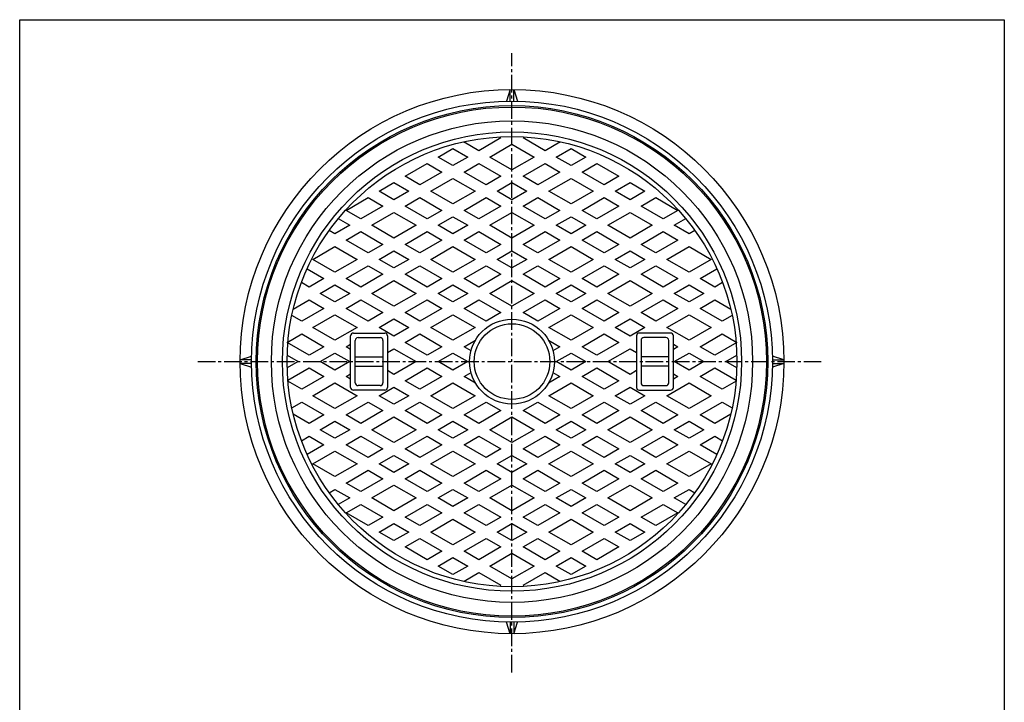
# Model space of a CAD drawing. Extents: x -2874 to 499, y -1322 to 3653.
# Drawn here: x -2874 to -1806, y 1708 to 2448 of the extents above; entities that cross this region are included whole.
import ezdxf

# ---------------------------------------------------------------- set-up
doc = ezdxf.new("R2010")
doc.units = 0
doc.header["$PDMODE"] = 65
doc.header["$PDSIZE"] = 0.2
doc.linetypes.add('CENTER2', pattern=[28.575, 19.05, -3.175, 3.175, -3.175])
for name, color, linetype in [('1', 7, 'CONTINUOUS'), ('5', 7, 'CONTINUOUS'), ('7', 7, 'CONTINUOUS')]:
    doc.layers.add(name, color=color, linetype=linetype)

msp = doc.modelspace()

# ---------------------------------------------------------------- linework, layer by layer
at = {"layer": '1', "color": 7, "linetype": 'CONTINUOUS'}
for p, q in [((-2873.979, 2447.7684), (-1805.979, 2447.7684)), ((-2873.979, 967.7684), (-2873.979, 2447.7684)), ((-1805.979, 2447.7684), (-1805.979, 967.7684))]:
    msp.add_line(p, q, dxfattribs=at)
at = {"layer": '1', "color": 7, "linetype": 'CENTER2'}
for p, q in [((-2339.979, 1740.1677), (-2339.979, 2411.4811)), ((-2680.7899, 2077.1204), (-2001.7005, 2077.1204))]:
    msp.add_line(p, q, dxfattribs=at)
at = {"layer": '5', "color": 7, "linetype": 'CONTINUOUS'}
for p, q in [((-2351.979, 2319.6075), (-2375.979, 2305.7511)), ((-2303.979, 2305.7511), (-2327.979, 2319.6075)), ((-2419.979, 2298.8229), (-2403.979, 2308.0605)), ((-2403.979, 2308.0605), (-2387.979, 2298.8229)), ((-2391.979, 2314.9887), (-2390.5267, 2315.8271)), ((-2375.979, 2305.7511), (-2391.979, 2314.9887)), ((-2363.979, 2298.8229), (-2339.979, 2312.6793)), ((-2339.979, 2312.6793), (-2315.979, 2298.8229)), ((-2287.979, 2314.9887), (-2303.979, 2305.7511)), ((-2291.979, 2298.8229), (-2275.979, 2308.0605)), ((-2289.4313, 2315.8271), (-2287.979, 2314.9887)), ((-2275.979, 2308.0605), (-2259.979, 2298.8229)), ((-2403.979, 2289.5853), (-2419.979, 2298.8229)), ((-2387.979, 2298.8229), (-2403.979, 2289.5853)), ((-2339.979, 2284.9665), (-2363.979, 2298.8229)), ((-2315.979, 2298.8229), (-2339.979, 2284.9665)), ((-2275.979, 2289.5853), (-2291.979, 2298.8229)), ((-2259.979, 2298.8229), (-2275.979, 2289.5853)), ((-2455.979, 2278.0383), (-2431.979, 2291.8947)), ((-2431.979, 2291.8947), (-2415.979, 2282.6571)), ((-2391.979, 2282.6571), (-2375.979, 2291.8947)), ((-2375.979, 2291.8947), (-2351.979, 2278.0383)), ((-2327.979, 2278.0383), (-2303.979, 2291.8947)), ((-2303.979, 2291.8947), (-2287.979, 2282.6571)), ((-2263.979, 2282.6571), (-2247.979, 2291.8947)), ((-2247.979, 2291.8947), (-2223.979, 2278.0383)), ((-2439.979, 2268.8007), (-2455.979, 2278.0383)), ((-2415.979, 2282.6571), (-2439.979, 2268.8007)), ((-2427.979, 2261.8725), (-2403.979, 2275.7289)), ((-2403.979, 2275.7289), (-2379.979, 2261.8725)), ((-2367.979, 2268.8007), (-2391.979, 2282.6571)), ((-2351.979, 2278.0383), (-2367.979, 2268.8007)), ((-2311.979, 2268.8007), (-2327.979, 2278.0383)), ((-2287.979, 2282.6571), (-2311.979, 2268.8007)), ((-2299.979, 2261.8725), (-2275.979, 2275.7289)), ((-2275.979, 2275.7289), (-2251.979, 2261.8725)), ((-2239.979, 2268.8007), (-2263.979, 2282.6571)), ((-2223.979, 2278.0383), (-2239.979, 2268.8007)), ((-2483.979, 2261.8725), (-2467.979, 2271.1101)), ((-2467.979, 2271.1101), (-2451.979, 2261.8725)), ((-2355.979, 2261.8725), (-2339.979, 2271.1101)), ((-2339.979, 2271.1101), (-2323.979, 2261.8725)), ((-2227.979, 2261.8725), (-2211.979, 2271.1101)), ((-2211.979, 2271.1101), (-2195.979, 2261.8725)), ((-2519.979, 2241.0878), (-2495.979, 2254.9442)), ((-2495.979, 2254.9442), (-2479.979, 2245.7066)), ((-2467.979, 2252.6348), (-2483.979, 2261.8725)), ((-2451.979, 2261.8725), (-2467.979, 2252.6348)), ((-2455.979, 2245.7066), (-2439.979, 2254.9442)), ((-2439.979, 2254.9442), (-2415.979, 2241.0878)), ((-2403.979, 2248.016), (-2427.979, 2261.8725)), ((-2379.979, 2261.8725), (-2403.979, 2248.016)), ((-2391.979, 2241.0878), (-2367.979, 2254.9442)), ((-2367.979, 2254.9442), (-2351.979, 2245.7066)), ((-2339.979, 2252.6348), (-2355.979, 2261.8725)), ((-2323.979, 2261.8725), (-2339.979, 2252.6348)), ((-2327.979, 2245.7066), (-2311.979, 2254.9442)), ((-2311.979, 2254.9442), (-2287.979, 2241.0878)), ((-2275.979, 2248.016), (-2299.979, 2261.8725)), ((-2251.979, 2261.8725), (-2275.979, 2248.016)), ((-2263.979, 2241.0878), (-2239.979, 2254.9442)), ((-2239.979, 2254.9442), (-2223.979, 2245.7066)), ((-2211.979, 2252.6348), (-2227.979, 2261.8725)), ((-2195.979, 2261.8725), (-2211.979, 2252.6348)), ((-2199.979, 2245.7066), (-2183.979, 2254.9442)), ((-2183.979, 2254.9442), (-2159.979, 2241.0878)), ((-2479.979, 2245.7066), (-2503.979, 2231.8502)), ((-2431.979, 2231.8502), (-2455.979, 2245.7066)), ((-2351.979, 2245.7066), (-2375.979, 2231.8502)), ((-2303.979, 2231.8502), (-2327.979, 2245.7066)), ((-2223.979, 2245.7066), (-2247.979, 2231.8502)), ((-2175.979, 2231.8502), (-2199.979, 2245.7066)), ((-2503.979, 2231.8502), (-2519.979, 2241.0878)), ((-2491.979, 2224.922), (-2467.979, 2238.7784)), ((-2467.979, 2238.7784), (-2443.979, 2224.922)), ((-2415.979, 2241.0878), (-2431.979, 2231.8502)), ((-2419.979, 2224.922), (-2403.979, 2234.1596)), ((-2403.979, 2234.1596), (-2387.979, 2224.922)), ((-2375.979, 2231.8502), (-2391.979, 2241.0878)), ((-2363.979, 2224.922), (-2339.979, 2238.7784)), ((-2339.979, 2238.7784), (-2315.979, 2224.922)), ((-2287.979, 2241.0878), (-2303.979, 2231.8502)), ((-2291.979, 2224.922), (-2275.979, 2234.1596)), ((-2275.979, 2234.1596), (-2259.979, 2224.922)), ((-2247.979, 2231.8502), (-2263.979, 2241.0878)), ((-2235.979, 2224.922), (-2211.979, 2238.7784)), ((-2211.979, 2238.7784), (-2187.979, 2224.922)), ((-2159.979, 2241.0878), (-2175.979, 2231.8502)), ((-2515.979, 2224.922), (-2531.979, 2215.6844)), ((-2528.4304, 2232.1109), (-2515.979, 2224.922)), ((-2467.979, 2211.0656), (-2491.979, 2224.922)), ((-2443.979, 2224.922), (-2467.979, 2211.0656)), ((-2403.979, 2215.6844), (-2419.979, 2224.922)), ((-2387.979, 2224.922), (-2403.979, 2215.6844)), ((-2339.979, 2211.0656), (-2363.979, 2224.922)), ((-2315.979, 2224.922), (-2339.979, 2211.0656)), ((-2275.979, 2215.6844), (-2291.979, 2224.922)), ((-2259.979, 2224.922), (-2275.979, 2215.6844)), ((-2211.979, 2211.0656), (-2235.979, 2224.922)), ((-2187.979, 2224.922), (-2211.979, 2211.0656)), ((-2163.979, 2224.922), (-2151.5276, 2232.1109)), ((-2147.979, 2215.6844), (-2163.979, 2224.922)), ((-2531.979, 2215.6844), (-2538.2645, 2219.3134)), ((-2519.979, 2208.7562), (-2503.979, 2217.9938)), ((-2503.979, 2217.9938), (-2479.979, 2204.1374)), ((-2455.979, 2204.1374), (-2431.979, 2217.9938)), ((-2431.979, 2217.9938), (-2415.979, 2208.7562)), ((-2391.979, 2208.7562), (-2375.979, 2217.9938)), ((-2375.979, 2217.9938), (-2351.979, 2204.1374)), ((-2327.979, 2204.1374), (-2303.979, 2217.9938)), ((-2303.979, 2217.9938), (-2287.979, 2208.7562)), ((-2263.979, 2208.7562), (-2247.979, 2217.9938)), ((-2247.979, 2217.9938), (-2223.979, 2204.1374)), ((-2199.979, 2204.1374), (-2175.979, 2217.9938)), ((-2175.979, 2217.9938), (-2159.979, 2208.7562)), ((-2141.6935, 2219.3134), (-2147.979, 2215.6844)), ((-2555.979, 2187.9716), (-2531.979, 2201.828)), ((-2531.979, 2201.828), (-2507.979, 2187.9716)), ((-2495.979, 2194.8998), (-2519.979, 2208.7562)), ((-2479.979, 2204.1374), (-2495.979, 2194.8998)), ((-2439.979, 2194.8998), (-2455.979, 2204.1374)), ((-2415.979, 2208.7562), (-2439.979, 2194.8998)), ((-2427.979, 2187.9716), (-2403.979, 2201.828)), ((-2403.979, 2201.828), (-2379.979, 2187.9716)), ((-2367.979, 2194.8998), (-2391.979, 2208.7562)), ((-2351.979, 2204.1374), (-2367.979, 2194.8998)), ((-2311.979, 2194.8998), (-2327.979, 2204.1374)), ((-2287.979, 2208.7562), (-2311.979, 2194.8998)), ((-2299.979, 2187.9716), (-2275.979, 2201.828)), ((-2275.979, 2201.828), (-2251.979, 2187.9716)), ((-2239.979, 2194.8998), (-2263.979, 2208.7562)), ((-2223.979, 2204.1374), (-2239.979, 2194.8998)), ((-2183.979, 2194.8998), (-2199.979, 2204.1374)), ((-2159.979, 2208.7562), (-2183.979, 2194.8998)), ((-2171.979, 2187.9716), (-2147.979, 2201.828)), ((-2147.979, 2201.828), (-2123.979, 2187.9716)), ((-2483.979, 2187.9716), (-2467.979, 2197.2092)), ((-2467.979, 2197.2092), (-2451.979, 2187.9716)), ((-2355.979, 2187.9716), (-2339.979, 2197.2092)), ((-2339.979, 2197.2092), (-2323.979, 2187.9716)), ((-2227.979, 2187.9716), (-2211.979, 2197.2092)), ((-2211.979, 2197.2092), (-2195.979, 2187.9716)), ((-2531.979, 2174.1152), (-2555.979, 2187.9716)), ((-2507.979, 2187.9716), (-2531.979, 2174.1152)), ((-2519.979, 2167.187), (-2495.979, 2181.0434)), ((-2495.979, 2181.0434), (-2479.979, 2171.8058)), ((-2467.979, 2178.734), (-2483.979, 2187.9716)), ((-2451.979, 2187.9716), (-2467.979, 2178.734)), ((-2455.979, 2171.8058), (-2439.979, 2181.0434)), ((-2439.979, 2181.0434), (-2415.979, 2167.187)), ((-2403.979, 2174.1152), (-2427.979, 2187.9716)), ((-2379.979, 2187.9716), (-2403.979, 2174.1152)), ((-2391.979, 2167.187), (-2367.979, 2181.0434)), ((-2367.979, 2181.0434), (-2351.979, 2171.8058)), ((-2339.979, 2178.734), (-2355.979, 2187.9716)), ((-2323.979, 2187.9716), (-2339.979, 2178.734)), ((-2327.979, 2171.8058), (-2311.979, 2181.0434)), ((-2311.979, 2181.0434), (-2287.979, 2167.187)), ((-2275.979, 2174.1152), (-2299.979, 2187.9716)), ((-2251.979, 2187.9716), (-2275.979, 2174.1152)), ((-2263.979, 2167.187), (-2239.979, 2181.0434)), ((-2239.979, 2181.0434), (-2223.979, 2171.8058)), ((-2211.979, 2178.734), (-2227.979, 2187.9716)), ((-2195.979, 2187.9716), (-2211.979, 2178.734)), ((-2199.979, 2171.8058), (-2183.979, 2181.0434)), ((-2183.979, 2181.0434), (-2159.979, 2167.187)), ((-2147.979, 2174.1152), (-2171.979, 2187.9716)), ((-2123.979, 2187.9716), (-2147.979, 2174.1152)), ((-2562.2645, 2177.7442), (-2543.979, 2167.187)), ((-2479.979, 2171.8058), (-2503.979, 2157.9494)), ((-2431.979, 2157.9494), (-2455.979, 2171.8058)), ((-2351.979, 2171.8058), (-2375.979, 2157.9494)), ((-2303.979, 2157.9494), (-2327.979, 2171.8058)), ((-2223.979, 2171.8058), (-2247.979, 2157.9494)), ((-2175.979, 2157.9494), (-2199.979, 2171.8058)), ((-2135.979, 2167.187), (-2117.6935, 2177.7442)), ((-2559.979, 2157.9494), (-2568.4304, 2162.8288)), ((-2543.979, 2167.187), (-2559.979, 2157.9494)), ((-2547.979, 2151.0212), (-2531.979, 2160.2588)), ((-2531.979, 2160.2588), (-2515.979, 2151.0212)), ((-2503.979, 2157.9494), (-2519.979, 2167.187)), ((-2491.979, 2151.0212), (-2467.979, 2164.8776)), ((-2467.979, 2164.8776), (-2443.979, 2151.0212)), ((-2415.979, 2167.187), (-2431.979, 2157.9494)), ((-2419.979, 2151.0212), (-2403.979, 2160.2588)), ((-2403.979, 2160.2588), (-2387.979, 2151.0212)), ((-2375.979, 2157.9494), (-2391.979, 2167.187)), ((-2363.979, 2151.0212), (-2339.979, 2164.8776)), ((-2339.979, 2164.8776), (-2315.979, 2151.0212)), ((-2287.979, 2167.187), (-2303.979, 2157.9494)), ((-2291.979, 2151.0212), (-2275.979, 2160.2588)), ((-2275.979, 2160.2588), (-2259.979, 2151.0212)), ((-2247.979, 2157.9494), (-2263.979, 2167.187)), ((-2235.979, 2151.0212), (-2211.979, 2164.8776)), ((-2211.979, 2164.8776), (-2187.979, 2151.0212)), ((-2159.979, 2167.187), (-2175.979, 2157.9494)), ((-2163.979, 2151.0212), (-2147.979, 2160.2588)), ((-2147.979, 2160.2588), (-2131.979, 2151.0212)), ((-2119.979, 2157.9494), (-2135.979, 2167.187)), ((-2111.5276, 2162.8288), (-2119.979, 2157.9494)), ((-2531.979, 2141.7836), (-2547.979, 2151.0212)), ((-2515.979, 2151.0212), (-2531.979, 2141.7836)), ((-2467.979, 2137.1648), (-2491.979, 2151.0212)), ((-2443.979, 2151.0212), (-2467.979, 2137.1648)), ((-2403.979, 2141.7836), (-2419.979, 2151.0212)), ((-2387.979, 2151.0212), (-2403.979, 2141.7836)), ((-2339.979, 2137.1648), (-2363.979, 2151.0212)), ((-2315.979, 2151.0212), (-2339.979, 2137.1648)), ((-2275.979, 2141.7836), (-2291.979, 2151.0212)), ((-2259.979, 2151.0212), (-2275.979, 2141.7836)), ((-2211.979, 2137.1648), (-2235.979, 2151.0212)), ((-2187.979, 2151.0212), (-2211.979, 2137.1648)), ((-2147.979, 2141.7836), (-2163.979, 2151.0212)), ((-2131.979, 2151.0212), (-2147.979, 2141.7836)), ((-2577.2239, 2134.1366), (-2559.979, 2144.093)), ((-2559.979, 2144.093), (-2543.979, 2134.8554)), ((-2519.979, 2134.8554), (-2503.979, 2144.093)), ((-2503.979, 2144.093), (-2479.979, 2130.2366)), ((-2455.979, 2130.2366), (-2431.979, 2144.093)), ((-2431.979, 2144.093), (-2415.979, 2134.8554)), ((-2391.979, 2134.8554), (-2375.979, 2144.093)), ((-2375.979, 2144.093), (-2351.979, 2130.2366)), ((-2327.979, 2130.2366), (-2303.979, 2144.093)), ((-2303.979, 2144.093), (-2287.979, 2134.8554)), ((-2263.979, 2134.8554), (-2247.979, 2144.093)), ((-2247.979, 2144.093), (-2223.979, 2130.2366)), ((-2199.979, 2130.2366), (-2175.979, 2144.093)), ((-2175.979, 2144.093), (-2159.979, 2134.8554)), ((-2135.979, 2134.8554), (-2119.979, 2144.093)), ((-2119.979, 2144.093), (-2102.7341, 2134.1366)), ((-2567.979, 2120.999), (-2578.7774, 2127.2334)), ((-2543.979, 2134.8554), (-2567.979, 2120.999)), ((-2555.979, 2114.0708), (-2531.979, 2127.9272)), ((-2531.979, 2127.9272), (-2507.979, 2114.0708)), ((-2495.979, 2120.999), (-2519.979, 2134.8554)), ((-2479.979, 2130.2366), (-2495.979, 2120.999)), ((-2439.979, 2120.999), (-2455.979, 2130.2366)), ((-2415.979, 2134.8554), (-2439.979, 2120.999)), ((-2427.979, 2114.0708), (-2403.979, 2127.9272)), ((-2403.979, 2127.9272), (-2379.979, 2114.0708)), ((-2367.979, 2120.999), (-2391.979, 2134.8554)), ((-2351.979, 2130.2366), (-2367.979, 2120.999)), ((-2311.979, 2120.999), (-2327.979, 2130.2366)), ((-2287.979, 2134.8554), (-2311.979, 2120.999)), ((-2299.979, 2114.0708), (-2275.979, 2127.9272)), ((-2275.979, 2127.9272), (-2251.979, 2114.0708)), ((-2239.979, 2120.999), (-2263.979, 2134.8554)), ((-2223.979, 2130.2366), (-2239.979, 2120.999)), ((-2183.979, 2120.999), (-2199.979, 2130.2366)), ((-2159.979, 2134.8554), (-2183.979, 2120.999)), ((-2171.979, 2114.0708), (-2147.979, 2127.9272)), ((-2147.979, 2127.9272), (-2123.979, 2114.0708)), ((-2111.979, 2120.999), (-2135.979, 2134.8554)), ((-2101.1806, 2127.2334), (-2111.979, 2120.999)), ((-2483.979, 2114.0708), (-2467.979, 2123.3084)), ((-2467.979, 2123.3084), (-2451.979, 2114.0708)), ((-2227.979, 2114.0708), (-2211.979, 2123.3084)), ((-2211.979, 2123.3084), (-2195.979, 2114.0708)), ((-2583.979, 2097.905), (-2567.979, 2107.1426)), ((-2567.979, 2107.1426), (-2543.979, 2093.2862)), ((-2531.979, 2100.2144), (-2555.979, 2114.0708)), ((-2507.979, 2114.0708), (-2531.979, 2100.2144)), ((-2514.979, 2049.1204), (-2514.979, 2105.1204)), ((-2511.979, 2108.1204), (-2477.979, 2108.1204)), ((-2467.979, 2104.8332), (-2483.979, 2114.0708)), ((-2474.979, 2105.1204), (-2474.979, 2049.1204)), ((-2451.979, 2114.0708), (-2467.979, 2104.8332)), ((-2455.979, 2097.905), (-2439.979, 2107.1426)), ((-2439.979, 2107.1426), (-2415.979, 2093.2862)), ((-2403.979, 2100.2144), (-2427.979, 2114.0708)), ((-2379.979, 2114.0708), (-2403.979, 2100.2144)), ((-2275.979, 2100.2144), (-2299.979, 2114.0708)), ((-2251.979, 2114.0708), (-2275.979, 2100.2144)), ((-2263.979, 2093.2862), (-2239.979, 2107.1426)), ((-2239.979, 2107.1426), (-2223.979, 2097.905)), ((-2211.979, 2104.8332), (-2227.979, 2114.0708)), ((-2195.979, 2114.0708), (-2211.979, 2104.8332)), ((-2204.979, 2105.1204), (-2204.979, 2049.1204)), ((-2167.979, 2108.1204), (-2201.979, 2108.1204)), ((-2147.979, 2100.2144), (-2171.979, 2114.0708)), ((-2164.979, 2049.1204), (-2164.979, 2105.1204)), ((-2123.979, 2114.0708), (-2147.979, 2100.2144)), ((-2135.979, 2093.2862), (-2111.979, 2107.1426)), ((-2111.979, 2107.1426), (-2095.979, 2097.905)), ((-2559.979, 2084.0486), (-2583.979, 2097.905)), ((-2543.979, 2093.2862), (-2559.979, 2084.0486)), ((-2519.979, 2093.2862), (-2514.979, 2096.1729)), ((-2514.979, 2090.3994), (-2519.979, 2093.2862)), ((-2509.979, 2054.1204), (-2509.979, 2100.1204)), ((-2506.979, 2103.1204), (-2482.979, 2103.1204)), ((-2479.979, 2100.1204), (-2479.979, 2054.1204)), ((-2431.979, 2084.0486), (-2455.979, 2097.905)), ((-2415.979, 2093.2862), (-2431.979, 2084.0486)), ((-2391.979, 2093.2862), (-2379.6513, 2100.4036)), ((-2384.4368, 2088.9317), (-2391.979, 2093.2862)), ((-2300.3067, 2100.4036), (-2287.979, 2093.2862)), ((-2287.979, 2093.2862), (-2295.5212, 2088.9317)), ((-2247.979, 2084.0486), (-2263.979, 2093.2862)), ((-2223.979, 2097.905), (-2247.979, 2084.0486)), ((-2199.979, 2100.1204), (-2199.979, 2054.1204)), ((-2172.979, 2103.1204), (-2196.979, 2103.1204)), ((-2169.979, 2054.1204), (-2169.979, 2100.1204)), ((-2164.979, 2096.1729), (-2159.979, 2093.2862)), ((-2159.979, 2093.2862), (-2164.979, 2090.3994)), ((-2119.979, 2084.0486), (-2135.979, 2093.2862)), ((-2095.979, 2097.905), (-2119.979, 2084.0486)), ((-2583.8822, 2083.9927), (-2571.979, 2077.1204)), ((-2547.979, 2077.1204), (-2531.979, 2086.358)), ((-2531.979, 2086.358), (-2515.979, 2077.1204)), ((-2474.979, 2086.9353), (-2467.979, 2090.9768)), ((-2467.979, 2090.9768), (-2443.979, 2077.1204)), ((-2419.979, 2077.1204), (-2403.979, 2086.358)), ((-2403.979, 2086.358), (-2387.979, 2077.1204)), ((-2291.979, 2077.1204), (-2275.979, 2086.358)), ((-2275.979, 2086.358), (-2259.979, 2077.1204)), ((-2235.979, 2077.1204), (-2211.979, 2090.9768)), ((-2211.979, 2090.9768), (-2204.979, 2086.9353)), ((-2163.979, 2077.1204), (-2147.979, 2086.358)), ((-2147.979, 2086.358), (-2131.979, 2077.1204)), ((-2107.979, 2077.1204), (-2096.0758, 2083.9927)), ((-2571.979, 2077.1204), (-2583.8822, 2070.248)), ((-2531.979, 2067.8828), (-2547.979, 2077.1204)), ((-2515.979, 2077.1204), (-2531.979, 2067.8828)), ((-2509.979, 2082.1204), (-2479.979, 2082.1204)), ((-2509.979, 2072.1204), (-2479.979, 2072.1204)), ((-2443.979, 2077.1204), (-2467.979, 2063.264)), ((-2403.979, 2067.8828), (-2419.979, 2077.1204)), ((-2387.979, 2077.1204), (-2403.979, 2067.8828)), ((-2275.979, 2067.8828), (-2291.979, 2077.1204)), ((-2259.979, 2077.1204), (-2275.979, 2067.8828)), ((-2211.979, 2063.264), (-2235.979, 2077.1204)), ((-2169.979, 2082.1204), (-2199.979, 2082.1204)), ((-2169.979, 2072.1204), (-2199.979, 2072.1204)), ((-2147.979, 2067.8828), (-2163.979, 2077.1204)), ((-2131.979, 2077.1204), (-2147.979, 2067.8828)), ((-2096.0758, 2070.248), (-2107.979, 2077.1204)), ((-2583.1334, 2056.824), (-2559.979, 2070.1922)), ((-2559.979, 2070.1922), (-2543.979, 2060.9546)), ((-2519.979, 2060.9546), (-2514.979, 2063.8413)), ((-2467.979, 2063.264), (-2474.979, 2067.3054)), ((-2455.979, 2056.3358), (-2431.979, 2070.1922)), ((-2431.979, 2070.1922), (-2415.979, 2060.9546)), ((-2391.979, 2060.9546), (-2384.4368, 2065.3091)), ((-2295.5212, 2065.3091), (-2287.979, 2060.9546)), ((-2263.979, 2060.9546), (-2247.979, 2070.1922)), ((-2247.979, 2070.1922), (-2223.979, 2056.3358)), ((-2204.979, 2067.3054), (-2211.979, 2063.264)), ((-2164.979, 2063.8413), (-2159.979, 2060.9546)), ((-2135.979, 2060.9546), (-2119.979, 2070.1922)), ((-2119.979, 2070.1922), (-2096.8246, 2056.824)), ((-2567.979, 2047.0982), (-2583.0455, 2055.7968)), ((-2543.979, 2060.9546), (-2567.979, 2047.0982)), ((-2555.979, 2040.1699), (-2531.979, 2054.0264)), ((-2531.979, 2054.0264), (-2507.979, 2040.1699)), ((-2514.979, 2058.0678), (-2519.979, 2060.9546)), ((-2482.979, 2051.1204), (-2506.979, 2051.1204)), ((-2439.979, 2047.0982), (-2455.979, 2056.3358)), ((-2415.979, 2060.9546), (-2439.979, 2047.0982)), ((-2427.979, 2040.1699), (-2403.979, 2054.0264)), ((-2403.979, 2054.0264), (-2379.979, 2040.1699)), ((-2379.6513, 2053.8372), (-2391.979, 2060.9546)), ((-2287.979, 2060.9546), (-2300.3067, 2053.8372)), ((-2299.979, 2040.1699), (-2275.979, 2054.0264)), ((-2275.979, 2054.0264), (-2251.979, 2040.1699)), ((-2239.979, 2047.0982), (-2263.979, 2060.9546)), ((-2223.979, 2056.3358), (-2239.979, 2047.0982)), ((-2196.979, 2051.1204), (-2172.979, 2051.1204)), ((-2171.979, 2040.1699), (-2147.979, 2054.0264)), ((-2159.979, 2060.9546), (-2164.979, 2058.0678)), ((-2147.979, 2054.0264), (-2123.979, 2040.1699)), ((-2111.979, 2047.0982), (-2135.979, 2060.9546)), ((-2096.9125, 2055.7968), (-2111.979, 2047.0982)), ((-2531.979, 2026.3135), (-2555.979, 2040.1699)), ((-2507.979, 2040.1699), (-2531.979, 2026.3135)), ((-2477.979, 2046.1204), (-2511.979, 2046.1204)), ((-2483.979, 2040.1699), (-2467.979, 2049.4076)), ((-2467.979, 2030.9323), (-2483.979, 2040.1699)), ((-2467.979, 2049.4076), (-2451.979, 2040.1699)), ((-2451.979, 2040.1699), (-2467.979, 2030.9323)), ((-2403.979, 2026.3135), (-2427.979, 2040.1699)), ((-2379.979, 2040.1699), (-2403.979, 2026.3135)), ((-2275.979, 2026.3135), (-2299.979, 2040.1699)), ((-2251.979, 2040.1699), (-2275.979, 2026.3135)), ((-2227.979, 2040.1699), (-2211.979, 2049.4076)), ((-2211.979, 2030.9323), (-2227.979, 2040.1699)), ((-2211.979, 2049.4076), (-2195.979, 2040.1699)), ((-2195.979, 2040.1699), (-2211.979, 2030.9323)), ((-2201.979, 2046.1204), (-2167.979, 2046.1204)), ((-2147.979, 2026.3135), (-2171.979, 2040.1699)), ((-2123.979, 2040.1699), (-2147.979, 2026.3135)), ((-2578.7774, 2027.0073), (-2567.979, 2033.2417)), ((-2567.979, 2033.2417), (-2543.979, 2019.3853)), ((-2519.979, 2019.3853), (-2495.979, 2033.2417)), ((-2495.979, 2033.2417), (-2479.979, 2024.0041)), ((-2455.979, 2024.0041), (-2439.979, 2033.2417)), ((-2439.979, 2033.2417), (-2415.979, 2019.3853)), ((-2391.979, 2019.3853), (-2367.979, 2033.2417)), ((-2367.979, 2033.2417), (-2351.979, 2024.0041)), ((-2327.979, 2024.0041), (-2311.979, 2033.2417)), ((-2311.979, 2033.2417), (-2287.979, 2019.3853)), ((-2263.979, 2019.3853), (-2239.979, 2033.2417)), ((-2239.979, 2033.2417), (-2223.979, 2024.0041)), ((-2199.979, 2024.0041), (-2183.979, 2033.2417)), ((-2183.979, 2033.2417), (-2159.979, 2019.3853)), ((-2135.979, 2019.3853), (-2111.979, 2033.2417)), ((-2111.979, 2033.2417), (-2101.1806, 2027.0073)), ((-2559.979, 2010.1477), (-2577.2239, 2020.1041)), ((-2543.979, 2019.3853), (-2559.979, 2010.1477)), ((-2503.979, 2010.1477), (-2519.979, 2019.3853)), ((-2479.979, 2024.0041), (-2503.979, 2010.1477)), ((-2431.979, 2010.1477), (-2455.979, 2024.0041)), ((-2415.979, 2019.3853), (-2431.979, 2010.1477)), ((-2375.979, 2010.1477), (-2391.979, 2019.3853)), ((-2351.979, 2024.0041), (-2375.979, 2010.1477)), ((-2303.979, 2010.1477), (-2327.979, 2024.0041)), ((-2287.979, 2019.3853), (-2303.979, 2010.1477)), ((-2247.979, 2010.1477), (-2263.979, 2019.3853)), ((-2223.979, 2024.0041), (-2247.979, 2010.1477)), ((-2175.979, 2010.1477), (-2199.979, 2024.0041)), ((-2159.979, 2019.3853), (-2175.979, 2010.1477)), ((-2119.979, 2010.1477), (-2135.979, 2019.3853)), ((-2102.7341, 2020.1041), (-2119.979, 2010.1477)), ((-2547.979, 2003.2195), (-2531.979, 2012.4571)), ((-2531.979, 2012.4571), (-2515.979, 2003.2195)), ((-2491.979, 2003.2195), (-2467.979, 2017.0759)), ((-2467.979, 2017.0759), (-2443.979, 2003.2195)), ((-2419.979, 2003.2195), (-2403.979, 2012.4571)), ((-2403.979, 2012.4571), (-2387.979, 2003.2195)), ((-2363.979, 2003.2195), (-2339.979, 2017.0759)), ((-2339.979, 2017.0759), (-2315.979, 2003.2195)), ((-2291.979, 2003.2195), (-2275.979, 2012.4571)), ((-2275.979, 2012.4571), (-2259.979, 2003.2195)), ((-2235.979, 2003.2195), (-2211.979, 2017.0759)), ((-2211.979, 2017.0759), (-2187.979, 2003.2195)), ((-2163.979, 2003.2195), (-2147.979, 2012.4571)), ((-2147.979, 2012.4571), (-2131.979, 2003.2195)), ((-2531.979, 1993.9819), (-2547.979, 2003.2195)), ((-2515.979, 2003.2195), (-2531.979, 1993.9819)), ((-2467.979, 1989.3631), (-2491.979, 2003.2195)), ((-2443.979, 2003.2195), (-2467.979, 1989.3631)), ((-2403.979, 1993.9819), (-2419.979, 2003.2195)), ((-2387.979, 2003.2195), (-2403.979, 1993.9819)), ((-2339.979, 1989.3631), (-2363.979, 2003.2195)), ((-2315.979, 2003.2195), (-2339.979, 1989.3631)), ((-2275.979, 1993.9819), (-2291.979, 2003.2195)), ((-2259.979, 2003.2195), (-2275.979, 1993.9819)), ((-2211.979, 1989.3631), (-2235.979, 2003.2195)), ((-2187.979, 2003.2195), (-2211.979, 1989.3631)), ((-2147.979, 1993.9819), (-2163.979, 2003.2195)), ((-2131.979, 2003.2195), (-2147.979, 1993.9819)), ((-2568.4304, 1991.4119), (-2559.979, 1996.2913)), ((-2543.979, 1987.0537), (-2562.2645, 1976.4966)), ((-2559.979, 1996.2913), (-2543.979, 1987.0537)), ((-2519.979, 1987.0537), (-2503.979, 1996.2913)), ((-2495.979, 1973.1973), (-2519.979, 1987.0537)), ((-2503.979, 1996.2913), (-2479.979, 1982.4349)), ((-2455.979, 1982.4349), (-2431.979, 1996.2913)), ((-2415.979, 1987.0537), (-2439.979, 1973.1973)), ((-2431.979, 1996.2913), (-2415.979, 1987.0537)), ((-2391.979, 1987.0537), (-2375.979, 1996.2913)), ((-2367.979, 1973.1973), (-2391.979, 1987.0537)), ((-2375.979, 1996.2913), (-2351.979, 1982.4349)), ((-2327.979, 1982.4349), (-2303.979, 1996.2913)), ((-2287.979, 1987.0537), (-2311.979, 1973.1973)), ((-2303.979, 1996.2913), (-2287.979, 1987.0537)), ((-2263.979, 1987.0537), (-2247.979, 1996.2913)), ((-2239.979, 1973.1973), (-2263.979, 1987.0537)), ((-2247.979, 1996.2913), (-2223.979, 1982.4349)), ((-2199.979, 1982.4349), (-2175.979, 1996.2913)), ((-2159.979, 1987.0537), (-2183.979, 1973.1973)), ((-2175.979, 1996.2913), (-2159.979, 1987.0537)), ((-2135.979, 1987.0537), (-2119.979, 1996.2913)), ((-2117.6935, 1976.4966), (-2135.979, 1987.0537)), ((-2119.979, 1996.2913), (-2111.5276, 1991.4119)), ((-2555.979, 1966.2691), (-2531.979, 1980.1255)), ((-2531.979, 1980.1255), (-2507.979, 1966.2691)), ((-2479.979, 1982.4349), (-2495.979, 1973.1973)), ((-2439.979, 1973.1973), (-2455.979, 1982.4349)), ((-2427.979, 1966.2691), (-2403.979, 1980.1255)), ((-2403.979, 1980.1255), (-2379.979, 1966.2691)), ((-2351.979, 1982.4349), (-2367.979, 1973.1973)), ((-2311.979, 1973.1973), (-2327.979, 1982.4349)), ((-2299.979, 1966.2691), (-2275.979, 1980.1255)), ((-2275.979, 1980.1255), (-2251.979, 1966.2691)), ((-2223.979, 1982.4349), (-2239.979, 1973.1973)), ((-2183.979, 1973.1973), (-2199.979, 1982.4349)), ((-2171.979, 1966.2691), (-2147.979, 1980.1255)), ((-2147.979, 1980.1255), (-2123.979, 1966.2691)), ((-2531.979, 1952.4127), (-2555.979, 1966.2691)), ((-2507.979, 1966.2691), (-2531.979, 1952.4127)), ((-2483.979, 1966.2691), (-2467.979, 1975.5067)), ((-2467.979, 1957.0315), (-2483.979, 1966.2691)), ((-2467.979, 1975.5067), (-2451.979, 1966.2691)), ((-2451.979, 1966.2691), (-2467.979, 1957.0315)), ((-2403.979, 1952.4127), (-2427.979, 1966.2691)), ((-2379.979, 1966.2691), (-2403.979, 1952.4127)), ((-2355.979, 1966.2691), (-2339.979, 1975.5067)), ((-2339.979, 1957.0315), (-2355.979, 1966.2691)), ((-2339.979, 1975.5067), (-2323.979, 1966.2691)), ((-2323.979, 1966.2691), (-2339.979, 1957.0315)), ((-2275.979, 1952.4127), (-2299.979, 1966.2691)), ((-2251.979, 1966.2691), (-2275.979, 1952.4127)), ((-2227.979, 1966.2691), (-2211.979, 1975.5067)), ((-2211.979, 1957.0315), (-2227.979, 1966.2691)), ((-2211.979, 1975.5067), (-2195.979, 1966.2691)), ((-2195.979, 1966.2691), (-2211.979, 1957.0315)), ((-2147.979, 1952.4127), (-2171.979, 1966.2691)), ((-2123.979, 1966.2691), (-2147.979, 1952.4127)), ((-2519.979, 1945.4845), (-2495.979, 1959.3409)), ((-2495.979, 1959.3409), (-2479.979, 1950.1033)), ((-2455.979, 1950.1033), (-2439.979, 1959.3409)), ((-2439.979, 1959.3409), (-2415.979, 1945.4845)), ((-2391.979, 1945.4845), (-2367.979, 1959.3409)), ((-2367.979, 1959.3409), (-2351.979, 1950.1033)), ((-2327.979, 1950.1033), (-2311.979, 1959.3409)), ((-2311.979, 1959.3409), (-2287.979, 1945.4845)), ((-2263.979, 1945.4845), (-2239.979, 1959.3409)), ((-2239.979, 1959.3409), (-2223.979, 1950.1033)), ((-2199.979, 1950.1033), (-2183.979, 1959.3409)), ((-2183.979, 1959.3409), (-2159.979, 1945.4845)), ((-2503.979, 1936.2469), (-2519.979, 1945.4845)), ((-2479.979, 1950.1033), (-2503.979, 1936.2469)), ((-2431.979, 1936.2469), (-2455.979, 1950.1033)), ((-2415.979, 1945.4845), (-2431.979, 1936.2469)), ((-2375.979, 1936.2469), (-2391.979, 1945.4845)), ((-2351.979, 1950.1033), (-2375.979, 1936.2469)), ((-2303.979, 1936.2469), (-2327.979, 1950.1033)), ((-2287.979, 1945.4845), (-2303.979, 1936.2469)), ((-2247.979, 1936.2469), (-2263.979, 1945.4845)), ((-2223.979, 1950.1033), (-2247.979, 1936.2469)), ((-2175.979, 1936.2469), (-2199.979, 1950.1033)), ((-2159.979, 1945.4845), (-2175.979, 1936.2469)), ((-2538.2645, 1934.9274), (-2531.979, 1938.5563)), ((-2531.979, 1938.5563), (-2515.979, 1929.3187)), ((-2491.979, 1929.3187), (-2467.979, 1943.1751)), ((-2467.979, 1943.1751), (-2443.979, 1929.3187)), ((-2419.979, 1929.3187), (-2403.979, 1938.5563)), ((-2403.979, 1938.5563), (-2387.979, 1929.3187)), ((-2363.979, 1929.3187), (-2339.979, 1943.1751)), ((-2339.979, 1943.1751), (-2315.979, 1929.3187)), ((-2291.979, 1929.3187), (-2275.979, 1938.5563)), ((-2275.979, 1938.5563), (-2259.979, 1929.3187)), ((-2235.979, 1929.3187), (-2211.979, 1943.1751)), ((-2211.979, 1943.1751), (-2187.979, 1929.3187)), ((-2163.979, 1929.3187), (-2147.979, 1938.5563)), ((-2147.979, 1938.5563), (-2141.6935, 1934.9274)), ((-2515.979, 1929.3187), (-2528.4304, 1922.1299)), ((-2467.979, 1915.4623), (-2491.979, 1929.3187)), ((-2443.979, 1929.3187), (-2467.979, 1915.4623)), ((-2403.979, 1920.0811), (-2419.979, 1929.3187)), ((-2387.979, 1929.3187), (-2403.979, 1920.0811)), ((-2339.979, 1915.4623), (-2363.979, 1929.3187)), ((-2315.979, 1929.3187), (-2339.979, 1915.4623)), ((-2275.979, 1920.0811), (-2291.979, 1929.3187)), ((-2259.979, 1929.3187), (-2275.979, 1920.0811)), ((-2211.979, 1915.4623), (-2235.979, 1929.3187)), ((-2187.979, 1929.3187), (-2211.979, 1915.4623)), ((-2151.5276, 1922.1299), (-2163.979, 1929.3187)), ((-2519.979, 1913.1529), (-2503.979, 1922.3905)), ((-2495.979, 1899.2965), (-2519.979, 1913.1529)), ((-2503.979, 1922.3905), (-2479.979, 1908.5341)), ((-2455.979, 1908.5341), (-2431.979, 1922.3905)), ((-2415.979, 1913.1529), (-2439.979, 1899.2965)), ((-2431.979, 1922.3905), (-2415.979, 1913.1529)), ((-2391.979, 1913.1529), (-2375.979, 1922.3905)), ((-2367.979, 1899.2965), (-2391.979, 1913.1529)), ((-2375.979, 1922.3905), (-2351.979, 1908.5341)), ((-2327.979, 1908.5341), (-2303.979, 1922.3905)), ((-2287.979, 1913.1529), (-2311.979, 1899.2965)), ((-2303.979, 1922.3905), (-2287.979, 1913.1529)), ((-2263.979, 1913.1529), (-2247.979, 1922.3905)), ((-2239.979, 1899.2965), (-2263.979, 1913.1529)), ((-2247.979, 1922.3905), (-2223.979, 1908.5341)), ((-2199.979, 1908.5341), (-2175.979, 1922.3905)), ((-2159.979, 1913.1529), (-2183.979, 1899.2965)), ((-2175.979, 1922.3905), (-2159.979, 1913.1529)), ((-2479.979, 1908.5341), (-2495.979, 1899.2965)), ((-2483.979, 1892.3683), (-2467.979, 1901.6059)), ((-2467.979, 1901.6059), (-2451.979, 1892.3683)), ((-2439.979, 1899.2965), (-2455.979, 1908.5341)), ((-2427.979, 1892.3683), (-2403.979, 1906.2247)), ((-2403.979, 1906.2247), (-2379.979, 1892.3683)), ((-2351.979, 1908.5341), (-2367.979, 1899.2965)), ((-2355.979, 1892.3683), (-2339.979, 1901.6059)), ((-2339.979, 1901.6059), (-2323.979, 1892.3683)), ((-2311.979, 1899.2965), (-2327.979, 1908.5341)), ((-2299.979, 1892.3683), (-2275.979, 1906.2247)), ((-2275.979, 1906.2247), (-2251.979, 1892.3683)), ((-2223.979, 1908.5341), (-2239.979, 1899.2965)), ((-2227.979, 1892.3683), (-2211.979, 1901.6059)), ((-2211.979, 1901.6059), (-2195.979, 1892.3683)), ((-2183.979, 1899.2965), (-2199.979, 1908.5341)), ((-2467.979, 1883.1307), (-2483.979, 1892.3683)), ((-2451.979, 1892.3683), (-2467.979, 1883.1307)), ((-2403.979, 1878.5119), (-2427.979, 1892.3683)), ((-2379.979, 1892.3683), (-2403.979, 1878.5119)), ((-2339.979, 1883.1307), (-2355.979, 1892.3683)), ((-2323.979, 1892.3683), (-2339.979, 1883.1307)), ((-2275.979, 1878.5119), (-2299.979, 1892.3683)), ((-2251.979, 1892.3683), (-2275.979, 1878.5119)), ((-2211.979, 1883.1307), (-2227.979, 1892.3683)), ((-2195.979, 1892.3683), (-2211.979, 1883.1307)), ((-2455.979, 1876.2025), (-2439.979, 1885.4401)), ((-2439.979, 1885.4401), (-2415.979, 1871.5837)), ((-2391.979, 1871.5837), (-2367.979, 1885.4401)), ((-2367.979, 1885.4401), (-2351.979, 1876.2025)), ((-2327.979, 1876.2025), (-2311.979, 1885.4401)), ((-2311.979, 1885.4401), (-2287.979, 1871.5837)), ((-2263.979, 1871.5837), (-2239.979, 1885.4401)), ((-2239.979, 1885.4401), (-2223.979, 1876.2025)), ((-2431.979, 1862.3461), (-2455.979, 1876.2025)), ((-2415.979, 1871.5837), (-2431.979, 1862.3461)), ((-2375.979, 1862.3461), (-2391.979, 1871.5837)), ((-2351.979, 1876.2025), (-2375.979, 1862.3461)), ((-2363.979, 1855.4179), (-2339.979, 1869.2743)), ((-2339.979, 1869.2743), (-2315.979, 1855.4179)), ((-2303.979, 1862.3461), (-2327.979, 1876.2025)), ((-2287.979, 1871.5837), (-2303.979, 1862.3461)), ((-2247.979, 1862.3461), (-2263.979, 1871.5837)), ((-2223.979, 1876.2025), (-2247.979, 1862.3461)), ((-2419.979, 1855.4179), (-2403.979, 1864.6555)), ((-2403.979, 1864.6555), (-2387.979, 1855.4179)), ((-2291.979, 1855.4179), (-2275.979, 1864.6555)), ((-2275.979, 1864.6555), (-2259.979, 1855.4179)), ((-2403.979, 1846.1803), (-2419.979, 1855.4179)), ((-2387.979, 1855.4179), (-2403.979, 1846.1803)), ((-2391.979, 1839.2521), (-2375.979, 1848.4897)), ((-2375.979, 1848.4897), (-2351.979, 1834.6333)), ((-2339.979, 1841.5615), (-2363.979, 1855.4179)), ((-2315.979, 1855.4179), (-2339.979, 1841.5615)), ((-2327.979, 1834.6333), (-2303.979, 1848.4897)), ((-2303.979, 1848.4897), (-2287.979, 1839.2521)), ((-2275.979, 1846.1803), (-2291.979, 1855.4179)), ((-2259.979, 1855.4179), (-2275.979, 1846.1803))]:
    msp.add_line(p, q, dxfattribs=at)
for radius in [276, 261, 249, 244, 46, 41]:
    msp.add_circle((-2339.979, 2077.1204), radius, dxfattribs=at)
for centre, start, end in [((-2511.979, 2105.1204), 90, 180), ((-2477.979, 2105.1204), 0, 90), ((-2201.979, 2105.1204), 90, 180), ((-2167.979, 2105.1204), 0, 90), ((-2506.979, 2100.1204), 90, 180), ((-2482.979, 2100.1204), 0, 90), ((-2196.979, 2100.1204), 90, 180), ((-2172.979, 2100.1204), 0, 90), ((-2506.979, 2054.1204), 180, -90), ((-2482.979, 2054.1204), -90, 0), ((-2196.979, 2054.1204), 180, -90), ((-2172.979, 2054.1204), -90, 0), ((-2511.979, 2049.1204), 180, -90), ((-2477.979, 2049.1204), -90, 0), ((-2201.979, 2049.1204), 180, -90), ((-2167.979, 2049.1204), -90, 0)]:
    msp.add_arc(centre, 3, start, end, dxfattribs=at)
for p in [(-2494.979, 2077.1204), (-2184.979, 2077.1204)]:
    msp.add_point(p, dxfattribs=at)
at = {"layer": '7', "color": 7, "linetype": 'CONTINUOUS'}
for p, q in [((-2341.979, 2372.1136), (-2345.979, 2359.5566)), ((-2341.979, 2359.6133), (-2341.979, 2372.1136)), ((-2337.979, 2359.6133), (-2337.979, 2372.1136)), ((-2337.979, 2372.1136), (-2333.979, 2359.5566)), ((-2634.9722, 2079.1204), (-2622.4153, 2083.1204)), ((-2044.9858, 2079.1204), (-2057.5427, 2083.1204)), ((-2622.4719, 2079.1204), (-2634.9722, 2079.1204)), ((-2622.4719, 2075.1204), (-2634.9722, 2075.1204)), ((-2634.9722, 2075.1204), (-2622.4153, 2071.1204)), ((-2044.9858, 2075.1204), (-2057.5427, 2071.1204)), ((-2057.4861, 2079.1204), (-2044.9858, 2079.1204)), ((-2057.4861, 2075.1204), (-2044.9858, 2075.1204)), ((-2341.979, 1782.1271), (-2345.979, 1794.6841)), ((-2341.979, 1794.6274), (-2341.979, 1782.1271)), ((-2337.979, 1782.1271), (-2333.979, 1794.6841)), ((-2337.979, 1794.6274), (-2337.979, 1782.1271))]:
    msp.add_line(p, q, dxfattribs=at)
for radius in [295, 282.5, 277.5]:
    msp.add_circle((-2339.979, 2077.1204), radius, dxfattribs=at)

doc.saveas('drawing.dxf')
